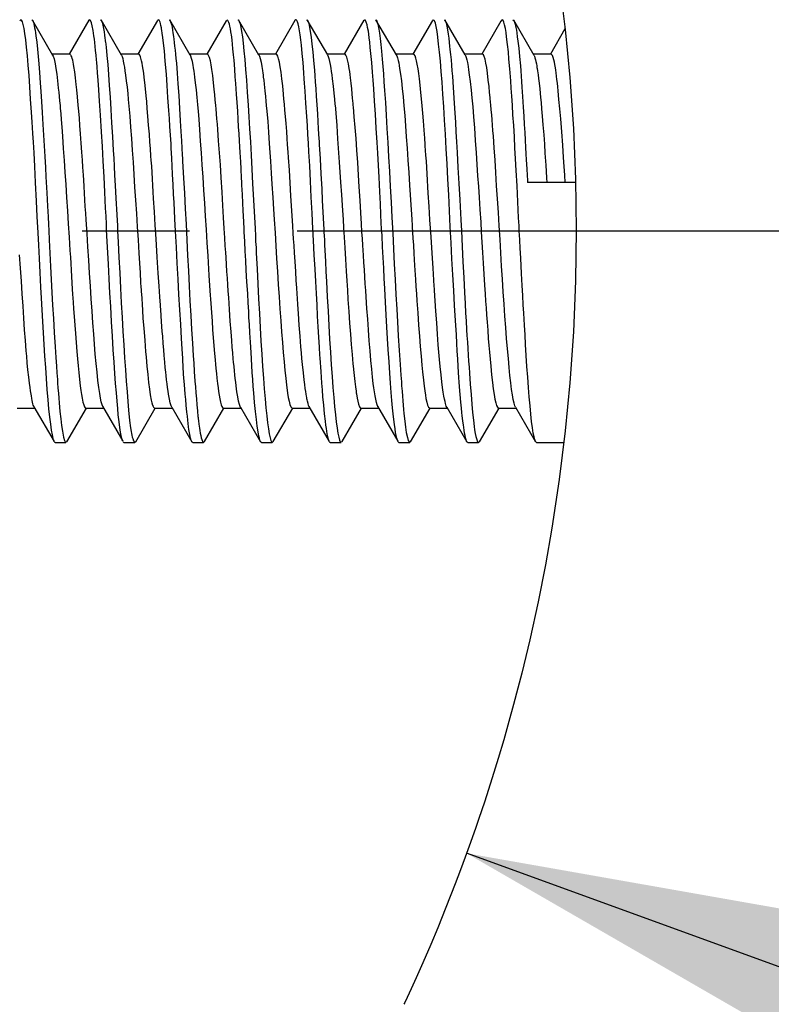
# Paper-space layout 'Blatt1' of a CAD drawing. Units: millimetres. Extents: x 0 to 300, y 0 to 424.
# Drawn here: x 158 to 167, y 178 to 190 of the extents above; entities that cross this region are included whole.
import ezdxf
from ezdxf.enums import TextEntityAlignment as Align

# ---------------------------------------------------------------- set-up
doc = ezdxf.new("R2010")
doc.units = ezdxf.units.MM
doc.linetypes.add('CENTER', pattern=[10, 6.25, -1.25, 1.25, -1.25])
doc.layers.add('LAYER0', color=7, linetype='Continuous')
doc.styles.add('VISI1-courier new', font='txt')
doc.dimstyles.new('VisiStyle', dxfattribs={"dimtxt": 4, "dimasz": 0, "dimexe": 3, "dimexo": 0, "dimgap": 1.5, "dimtad": 1, "dimdsep": 46, "dimtxsty": 'VISI1-courier new', "dimsah": 1, "dimcen": 0, "dimclrt": 7, "dimadec": 3, "dimazin": 2, "dimtfac": 0.8, "dimtmove": 0, "dimatfit": 3, "dimfxl": 1, "dimtolj": 1, "dimtzin": 4, "dimarcsym": 0})

# ---------------------------------------------------------------- blocks, each defined once
blk = doc.blocks.new('Plotview 4')
at = {"layer": 'LAYER0', "color": 4, "linetype": 'Continuous'}
for p, q in [((158.314, 189.871), (158.303, 189.858)), ((158.442, 189.871), (158.453, 189.861)), ((158.688, 189.456), (158.45, 189.867)), ((159.107, 189.865), (158.878, 189.471)), ((159.114, 189.871), (159.107, 189.866)), ((159.242, 189.871), (159.252, 189.863)), ((159.487, 189.457), (159.249, 189.868)), ((159.904, 189.862), (159.678, 189.471)), ((159.909, 189.868), (159.905, 189.862)), ((160.042, 189.871), (160.051, 189.864)), ((160.287, 189.459), (160.048, 189.869)), ((160.703, 189.859), (160.478, 189.471)), ((160.708, 189.865), (160.704, 189.859)), ((160.841, 189.871), (160.85, 189.865)), ((161.086, 189.46), (160.848, 189.87)), ((161.503, 189.86), (161.278, 189.471)), ((161.516, 189.871), (161.504, 189.86)), ((161.641, 189.871), (161.649, 189.865)), ((161.886, 189.461), (161.647, 189.871)), ((162.307, 189.866), (162.078, 189.471)), ((162.442, 189.871), (162.45, 189.866)), ((162.685, 189.461), (162.447, 189.871)), ((163.104, 189.861), (162.878, 189.471)), ((163.11, 189.868), (163.105, 189.862)), ((163.242, 189.871), (163.251, 189.865)), ((163.486, 189.461), (163.248, 189.871)), ((163.901, 189.855), (163.678, 189.471)), ((163.911, 189.87), (163.901, 189.855)), ((164.042, 189.871), (164.055, 189.859)), ((164.29, 189.453), (164.052, 189.864)), ((164.647, 189.764), (164.478, 189.471)), ((158.885, 189.471), (158.68, 189.471)), ((159.684, 189.471), (159.48, 189.471)), ((160.485, 189.471), (160.28, 189.471)), ((161.285, 189.471), (161.079, 189.471)), ((162.085, 189.471), (161.879, 189.471)), ((162.884, 189.471), (162.679, 189.471)), ((163.685, 189.471), (163.479, 189.471)), ((164.484, 189.471), (164.279, 189.471)), ((164.771, 187.975), (164.211, 187.975)), ((158.273, 185.351), (158.478, 185.351)), ((158.468, 185.367), (158.703, 184.962)), ((158.85, 184.956), (159.08, 185.351)), ((159.073, 185.351), (159.284, 185.351)), ((159.266, 185.372), (159.501, 184.967)), ((159.652, 184.958), (159.88, 185.351)), ((159.872, 185.351), (160.078, 185.351)), ((160.071, 185.363), (160.305, 184.959)), ((160.453, 184.96), (160.679, 185.351)), ((160.673, 185.351), (160.878, 185.351)), ((160.871, 185.362), (161.106, 184.957)), ((161.253, 184.961), (161.479, 185.351)), ((161.473, 185.351), (161.678, 185.351)), ((161.668, 185.368), (161.903, 184.963)), ((162.053, 184.962), (162.279, 185.351)), ((162.273, 185.351), (162.478, 185.351)), ((162.466, 185.371), (162.701, 184.966)), ((162.851, 184.957), (163.079, 185.351)), ((163.073, 185.351), (163.278, 185.351)), ((163.271, 185.362), (163.506, 184.958)), ((163.651, 184.957), (163.88, 185.351)), ((163.873, 185.351), (164.078, 185.351)), ((164.071, 185.363), (164.305, 184.958)), ((160.442, 184.951), (160.455, 184.965)), ((161.241, 184.951), (161.255, 184.966)), ((162.051, 184.958), (162.056, 184.967)), ((158.715, 184.951), (158.708, 184.955)), ((158.715, 184.951), (158.841, 184.951)), ((158.848, 184.954), (158.853, 184.961)), ((159.516, 184.951), (159.507, 184.957)), ((159.516, 184.951), (159.642, 184.951)), ((159.642, 184.951), (159.654, 184.963)), ((160.316, 184.951), (160.309, 184.955)), ((160.316, 184.951), (160.442, 184.951)), ((161.115, 184.951), (161.107, 184.957)), ((161.115, 184.951), (161.241, 184.951)), ((161.916, 184.951), (161.908, 184.955)), ((161.915, 184.951), (162.042, 184.951)), ((162.715, 184.951), (162.704, 184.96)), ((162.715, 184.951), (162.842, 184.951)), ((162.847, 184.954), (162.854, 184.962)), ((163.515, 184.951), (163.508, 184.955)), ((163.515, 184.951), (163.642, 184.951)), ((163.642, 184.951), (163.654, 184.962)), ((164.316, 184.951), (164.312, 184.952)), ((164.316, 184.951), (164.636, 184.951))]:
    blk.add_line(p, q, dxfattribs=at)
at = {"layer": 'LAYER0', "color": 100, "linetype": 'CENTER'}
blk.add_line((197.779, 187.411), (146.879, 187.411), dxfattribs=at)
at = {"layer": 'LAYER0', "color": 4, "linetype": 'Continuous', "flags": 128}
for points in [[(164.578, 190.321), (164.648, 189.757), (164.703, 189.197), (164.745, 188.606), (164.77, 188.014), (164.779, 187.424), (164.771, 186.832), (164.746, 186.238), (164.705, 185.645), (164.65, 185.084), (164.58, 184.519), (164.494, 183.952), (164.42, 183.528), (164.334, 183.094), (164.238, 182.653), (164.144, 182.265), (164.099, 182.089), (164.049, 181.9), (163.995, 181.701), (163.935, 181.491), (163.871, 181.273), (163.801, 181.048), (163.71, 180.764), (163.646, 180.574), (163.61, 180.469), (163.549, 180.295), (163.487, 180.125), (163.432, 179.976), (163.371, 179.814), (163.262, 179.536), (163.167, 179.302), (163.085, 179.108), (162.992, 178.892), (162.916, 178.721), (162.856, 178.59), (162.81, 178.491), (162.783, 178.431), (162.773, 178.411)], [(158.705, 184.96), (158.701, 184.967), (158.693, 184.995), (158.683, 185.038), (158.674, 185.094), (158.664, 185.163), (158.653, 185.246), (158.643, 185.341), (158.633, 185.447), (158.623, 185.566), (158.614, 185.695), (158.605, 185.823), (158.596, 185.955), (158.588, 186.089), (158.58, 186.225), (158.572, 186.36), (158.564, 186.495), (158.557, 186.628), (158.55, 186.758), (158.541, 186.928), (158.532, 187.09), (158.524, 187.245), (158.516, 187.39), (158.507, 187.579), (158.498, 187.757), (158.487, 187.976), (158.477, 188.164), (158.469, 188.32), (158.462, 188.447), (158.456, 188.546), (158.451, 188.618), (158.448, 188.677), (158.439, 188.795), (158.429, 188.946), (158.42, 189.088), (158.411, 189.22), (158.401, 189.341), (158.392, 189.451), (158.382, 189.55), (158.373, 189.636), (158.363, 189.709), (158.353, 189.769), (158.343, 189.816), (158.334, 189.848), (158.324, 189.867), (158.316, 189.871)], [(158.453, 189.861), (158.453, 189.861), (158.458, 189.851), (158.462, 189.841), (158.466, 189.823), (158.471, 189.802), (158.476, 189.777), (158.481, 189.749), (158.486, 189.718), (158.49, 189.685), (158.5, 189.611), (158.509, 189.529), (158.517, 189.441), (158.525, 189.357), (158.533, 189.256), (158.542, 189.137), (158.55, 189.034), (158.557, 188.919), (158.565, 188.791), (158.573, 188.65), (158.58, 188.528), (158.587, 188.404), (158.595, 188.278), (158.602, 188.151), (158.608, 188.044), (158.618, 187.856), (158.627, 187.7), (158.633, 187.576), (158.638, 187.487), (158.642, 187.418), (158.647, 187.309), (158.655, 187.154), (158.662, 186.999), (158.67, 186.847), (158.678, 186.696), (158.686, 186.549), (158.695, 186.394), (158.704, 186.232), (158.715, 186.065), (158.723, 185.94), (158.73, 185.839), (158.735, 185.761), (158.741, 185.683), (158.743, 185.659), (158.744, 185.645), (158.748, 185.583), (158.753, 185.524), (158.757, 185.467), (158.761, 185.413), (158.766, 185.361), (158.771, 185.312), (158.78, 185.224), (158.789, 185.147), (158.799, 185.082), (158.812, 185.014), (158.824, 184.974), (158.833, 184.956), (158.841, 184.951), (158.841, 184.951)], [(159.502, 184.967), (159.5, 184.971), (159.492, 184.995), (159.483, 185.031), (159.476, 185.072), (159.468, 185.125), (159.459, 185.191), (159.45, 185.271), (159.443, 185.346), (159.435, 185.431), (159.427, 185.527), (159.418, 185.635), (159.41, 185.755), (159.401, 185.886), (159.391, 186.03), (159.382, 186.186), (159.372, 186.353), (159.362, 186.532), (159.353, 186.689), (159.344, 186.854), (159.335, 187.025), (159.328, 187.157), (159.321, 187.291), (159.314, 187.426), (159.312, 187.47), (159.311, 187.483), (159.311, 187.49), (159.307, 187.584), (159.302, 187.677), (159.297, 187.77), (159.293, 187.862), (159.288, 187.953), (159.284, 188.044), (159.274, 188.223), (159.264, 188.397), (159.255, 188.565), (159.243, 188.758), (159.232, 188.921), (159.223, 189.056), (159.215, 189.166), (159.208, 189.253), (159.203, 189.321), (159.199, 189.371), (159.196, 189.405), (159.191, 189.46), (159.186, 189.511), (159.181, 189.559), (159.177, 189.604), (159.172, 189.645), (159.167, 189.682), (159.157, 189.747), (159.147, 189.799), (159.137, 189.836), (159.131, 189.854), (159.123, 189.867), (159.116, 189.871)], [(159.252, 189.863), (159.261, 189.841), (159.27, 189.807), (159.278, 189.768), (159.284, 189.728), (159.289, 189.692), (159.294, 189.656), (159.297, 189.634), (159.297, 189.629), (159.297, 189.629), (159.297, 189.629), (159.297, 189.628), (159.298, 189.626), (159.298, 189.622), (159.299, 189.615), (159.307, 189.551), (159.317, 189.455), (159.327, 189.349), (159.336, 189.232), (159.345, 189.105), (159.354, 188.969), (159.363, 188.824), (159.372, 188.672), (159.381, 188.513), (159.391, 188.348), (159.396, 188.258), (159.401, 188.165), (159.407, 188.06), (159.413, 187.943), (159.422, 187.793), (159.432, 187.6), (159.439, 187.473), (159.442, 187.413), (159.448, 187.283), (159.457, 187.102), (159.466, 186.923), (159.476, 186.747), (159.485, 186.574), (159.495, 186.406), (159.504, 186.243), (159.514, 186.086), (159.523, 185.937), (159.533, 185.796), (159.542, 185.664), (159.551, 185.541), (159.56, 185.428), (159.57, 185.326), (159.582, 185.206), (159.593, 185.119), (159.599, 185.079), (159.603, 185.055), (159.607, 185.036), (159.613, 185.014), (159.618, 184.995), (159.628, 184.968), (159.637, 184.953), (159.642, 184.951)], [(160.306, 184.958), (160.299, 184.972), (160.29, 185.002), (160.281, 185.044), (160.272, 185.1), (160.267, 185.133), (160.263, 185.17), (160.258, 185.211), (160.253, 185.255), (160.248, 185.304), (160.24, 185.383), (160.234, 185.45), (160.228, 185.512), (160.223, 185.57), (160.219, 185.621), (160.213, 185.701), (160.21, 185.746), (160.21, 185.752), (160.21, 185.753), (160.21, 185.754), (160.21, 185.754), (160.21, 185.754), (160.21, 185.755), (160.209, 185.758), (160.209, 185.765), (160.206, 185.817), (160.199, 185.927), (160.192, 186.041), (160.185, 186.16), (160.176, 186.325), (160.166, 186.495), (160.155, 186.672), (160.145, 186.852), (160.135, 187.036), (160.125, 187.222), (160.115, 187.409), (160.108, 187.552), (160.098, 187.744), (160.093, 187.841), (160.088, 187.951), (160.082, 188.071), (160.077, 188.172), (160.072, 188.255), (160.069, 188.322), (160.066, 188.371), (160.063, 188.425), (160.056, 188.527), (160.05, 188.626), (160.044, 188.722), (160.038, 188.816), (160.028, 188.965), (160.019, 189.106), (160.009, 189.237), (159.997, 189.39), (159.986, 189.509), (159.977, 189.599), (159.969, 189.665), (159.962, 189.713), (159.957, 189.745), (159.954, 189.766), (159.952, 189.777), (159.946, 189.805), (159.94, 189.827), (159.935, 189.844), (159.93, 189.856), (159.925, 189.865), (159.92, 189.869), (159.916, 189.871), (159.916, 189.871)], [(160.051, 189.864), (160.059, 189.848), (160.068, 189.817), (160.075, 189.784), (160.081, 189.75), (160.086, 189.717), (160.091, 189.675), (160.095, 189.646), (160.1, 189.606), (160.105, 189.564), (160.11, 189.518), (160.115, 189.47), (160.12, 189.419), (160.125, 189.365), (160.134, 189.249), (160.144, 189.123), (160.153, 188.988), (160.163, 188.836), (160.171, 188.695), (160.178, 188.57), (160.184, 188.463), (160.189, 188.377), (160.193, 188.299), (160.196, 188.256), (160.196, 188.251), (160.196, 188.251), (160.196, 188.251), (160.196, 188.25), (160.196, 188.249), (160.196, 188.247), (160.197, 188.239), (160.198, 188.223), (160.202, 188.159), (160.21, 188.028), (160.22, 187.851), (160.229, 187.671), (160.238, 187.49), (160.247, 187.308), (160.256, 187.127), (160.265, 186.948), (160.274, 186.771), (160.283, 186.598), (160.293, 186.429), (160.302, 186.265), (160.312, 186.108), (160.322, 185.957), (160.327, 185.873), (160.334, 185.778), (160.342, 185.662), (160.347, 185.597), (160.352, 185.529), (160.358, 185.459), (160.364, 185.388), (160.37, 185.317), (160.377, 185.248), (160.377, 185.247), (160.377, 185.247), (160.377, 185.247), (160.377, 185.246), (160.378, 185.246), (160.378, 185.244), (160.378, 185.24), (160.379, 185.231), (160.383, 185.202), (160.387, 185.163), (160.394, 185.116), (160.398, 185.088), (160.403, 185.059), (160.409, 185.032), (160.414, 185.006), (160.421, 184.984), (160.428, 184.966), (160.435, 184.955), (160.44, 184.951), (160.442, 184.951)], [(161.107, 184.957), (161.102, 184.965), (161.097, 184.979), (161.092, 184.999), (161.086, 185.023), (161.076, 185.075), (161.066, 185.141), (161.056, 185.219), (161.046, 185.311), (161.036, 185.414), (161.026, 185.529), (161.02, 185.603), (161.015, 185.682), (161.009, 185.763), (161.003, 185.848), (160.994, 185.998), (160.987, 186.117), (160.98, 186.225), (160.975, 186.322), (160.97, 186.404), (160.967, 186.473), (160.964, 186.526), (160.961, 186.576), (160.955, 186.683), (160.947, 186.819), (160.939, 186.956), (160.933, 187.067), (160.927, 187.178), (160.921, 187.29), (160.915, 187.403), (160.914, 187.438), (160.91, 187.519), (160.903, 187.652), (160.899, 187.737), (160.894, 187.835), (160.888, 187.944), (160.882, 188.065), (160.882, 188.069), (160.882, 188.07), (160.882, 188.071), (160.882, 188.072), (160.882, 188.075), (160.881, 188.087), (160.878, 188.136), (160.874, 188.216), (160.868, 188.325), (160.864, 188.391), (160.86, 188.463), (160.855, 188.541), (160.85, 188.625), (160.845, 188.715), (160.839, 188.808), (160.832, 188.906), (160.826, 189.006), (160.817, 189.127), (160.811, 189.205), (160.804, 189.297), (160.796, 189.401), (160.791, 189.464), (160.784, 189.532), (160.779, 189.587), (160.774, 189.631), (160.769, 189.666), (160.766, 189.693), (160.763, 189.712), (160.76, 189.729), (160.754, 189.764), (160.748, 189.795), (160.742, 189.82), (160.736, 189.84), (160.726, 189.863), (160.717, 189.871), (160.716, 189.871)], [(160.85, 189.865), (160.858, 189.851), (160.866, 189.824), (160.875, 189.785), (160.884, 189.735), (160.893, 189.672), (160.902, 189.596), (160.912, 189.508), (160.921, 189.406), (160.931, 189.292), (160.941, 189.166), (160.951, 189.027), (160.961, 188.876), (160.969, 188.742), (160.978, 188.599), (160.986, 188.45), (160.995, 188.295), (161.004, 188.133), (161.013, 187.966), (161.02, 187.837), (161.027, 187.706), (161.034, 187.574), (161.041, 187.44), (161.045, 187.356), (161.048, 187.288), (161.052, 187.22), (161.055, 187.153), (161.064, 186.973), (161.073, 186.795), (161.082, 186.621), (161.092, 186.451), (161.101, 186.287), (161.11, 186.129), (161.119, 185.978), (161.129, 185.834), (161.138, 185.7), (161.148, 185.574), (161.157, 185.459), (161.167, 185.354), (161.177, 185.26), (161.186, 185.178), (161.196, 185.108), (161.205, 185.051), (161.215, 185.006), (161.224, 184.974), (161.233, 184.956), (161.241, 184.951)], [(161.904, 184.962), (161.899, 184.973), (161.89, 185.005), (161.88, 185.051), (161.871, 185.111), (161.865, 185.153), (161.859, 185.2), (161.85, 185.283), (161.84, 185.383), (161.831, 185.482), (161.825, 185.562), (161.819, 185.639), (161.813, 185.71), (161.809, 185.774), (161.805, 185.831), (161.802, 185.879), (161.798, 185.934), (161.796, 185.967), (161.79, 186.059), (161.783, 186.175), (161.776, 186.296), (161.769, 186.422), (161.762, 186.552), (161.755, 186.686), (161.747, 186.824), (161.739, 186.966), (161.73, 187.136), (161.721, 187.302), (161.714, 187.435), (161.705, 187.621), (161.695, 187.807), (161.686, 187.99), (161.677, 188.171), (161.668, 188.334), (161.662, 188.433), (161.656, 188.535), (161.65, 188.639), (161.643, 188.746), (161.633, 188.898), (161.624, 189.039), (161.617, 189.133), (161.613, 189.184), (161.608, 189.253), (161.599, 189.372), (161.59, 189.479), (161.58, 189.575), (161.573, 189.638), (161.565, 189.694), (161.558, 189.743), (161.55, 189.787), (161.542, 189.821), (161.534, 189.845), (161.527, 189.861), (161.521, 189.869), (161.516, 189.871)], [(161.649, 189.865), (161.655, 189.855), (161.665, 189.827), (161.674, 189.786), (161.683, 189.733), (161.693, 189.667), (161.702, 189.588), (161.712, 189.498), (161.722, 189.396), (161.731, 189.284), (161.737, 189.219), (161.742, 189.148), (161.748, 189.068), (161.753, 188.981), (161.76, 188.879), (161.766, 188.775), (161.772, 188.683), (161.776, 188.604), (161.78, 188.539), (161.783, 188.488), (161.785, 188.454), (161.787, 188.419), (161.797, 188.25), (161.806, 188.078), (161.816, 187.901), (161.823, 187.767), (161.831, 187.632), (161.838, 187.497), (161.841, 187.429), (161.843, 187.385), (161.844, 187.368), (161.845, 187.363), (161.845, 187.362), (161.845, 187.361), (161.847, 187.304), (161.85, 187.247), (161.853, 187.19), (161.859, 187.057), (161.865, 186.939), (161.871, 186.822), (161.881, 186.647), (161.89, 186.477), (161.9, 186.311), (161.909, 186.152), (161.919, 186), (161.928, 185.855), (161.938, 185.719), (161.947, 185.592), (161.957, 185.474), (161.966, 185.368), (161.976, 185.272), (161.985, 185.189), (161.995, 185.117), (162.004, 185.058), (162.014, 185.011), (162.023, 184.978), (162.032, 184.958), (162.042, 184.951), (162.042, 184.951)], [(162.701, 184.966), (162.701, 184.966), (162.697, 184.975), (162.693, 184.989), (162.688, 185.009), (162.682, 185.034), (162.676, 185.067), (162.67, 185.108), (162.663, 185.158), (162.656, 185.219), (162.649, 185.282), (162.642, 185.355), (162.634, 185.438), (162.626, 185.533), (162.618, 185.639), (162.609, 185.758), (162.6, 185.89), (162.591, 186.034), (162.583, 186.159), (162.575, 186.293), (162.567, 186.435), (162.559, 186.584), (162.55, 186.742), (162.544, 186.859), (162.538, 186.979), (162.531, 187.103), (162.525, 187.229), (162.518, 187.359), (162.513, 187.442), (162.51, 187.503), (162.505, 187.605), (162.499, 187.727), (162.492, 187.869), (162.484, 188.037), (162.477, 188.173), (162.469, 188.317), (162.461, 188.443), (162.451, 188.61), (162.441, 188.77), (162.431, 188.922), (162.421, 189.065), (162.414, 189.166), (162.407, 189.262), (162.398, 189.373), (162.389, 189.478), (162.382, 189.549), (162.376, 189.609), (162.37, 189.659), (162.364, 189.701), (162.359, 189.736), (162.351, 189.78), (162.345, 189.81), (162.335, 189.842), (162.326, 189.863), (162.316, 189.871), (162.316, 189.871)], [(162.45, 189.866), (162.458, 189.852), (162.465, 189.831), (162.472, 189.801), (162.48, 189.762), (162.487, 189.713), (162.495, 189.654), (162.503, 189.584), (162.512, 189.503), (162.52, 189.411), (162.527, 189.328), (162.534, 189.24), (162.541, 189.147), (162.548, 189.048), (162.557, 188.908), (162.567, 188.76), (162.576, 188.605), (162.586, 188.443), (162.595, 188.276), (162.605, 188.103), (162.614, 187.928), (162.624, 187.749), (162.634, 187.569), (162.643, 187.387), (162.652, 187.205), (162.661, 187.025), (162.67, 186.846), (162.679, 186.671), (162.689, 186.5), (162.697, 186.353), (162.707, 186.192), (162.717, 186.022), (162.729, 185.856), (162.737, 185.735), (162.743, 185.655), (162.746, 185.61), (162.751, 185.549), (162.755, 185.491), (162.76, 185.436), (162.764, 185.383), (162.769, 185.333), (162.773, 185.286), (162.782, 185.2), (162.792, 185.127), (162.801, 185.066), (162.813, 185.009), (162.824, 184.974), (162.833, 184.956), (162.841, 184.951), (162.842, 184.951)], [(163.506, 184.957), (163.503, 184.963), (163.496, 184.98), (163.49, 185.003), (163.484, 185.03), (163.478, 185.06), (163.473, 185.092), (163.469, 185.123), (163.465, 185.154), (163.459, 185.198), (163.455, 185.235), (163.452, 185.26), (163.448, 185.298), (163.443, 185.35), (163.436, 185.418), (163.428, 185.507), (163.421, 185.597), (163.417, 185.655), (163.413, 185.704), (163.408, 185.769), (163.405, 185.834), (163.4, 185.922), (163.394, 186.013), (163.389, 186.107), (163.383, 186.204), (163.373, 186.37), (163.363, 186.543), (163.352, 186.72), (163.342, 186.902), (163.332, 187.086), (163.322, 187.273), (163.313, 187.46), (163.303, 187.647), (163.294, 187.832), (163.284, 188.015), (163.275, 188.194), (163.265, 188.369), (163.256, 188.539), (163.246, 188.702), (163.236, 188.857), (163.227, 189.004), (163.217, 189.142), (163.207, 189.27), (163.197, 189.387), (163.187, 189.493), (163.177, 189.586), (163.168, 189.667), (163.158, 189.735), (163.148, 189.79), (163.139, 189.831), (163.129, 189.857), (163.119, 189.87), (163.116, 189.871)], [(163.251, 189.865), (163.254, 189.86), (163.264, 189.834), (163.272, 189.797), (163.281, 189.753), (163.288, 189.704), (163.294, 189.655), (163.3, 189.607), (163.305, 189.563), (163.309, 189.525), (163.315, 189.465), (163.321, 189.404), (163.326, 189.34), (163.332, 189.276), (163.337, 189.212), (163.342, 189.148), (163.351, 189.02), (163.359, 188.898), (163.366, 188.782), (163.372, 188.677), (163.378, 188.565), (163.385, 188.448), (163.392, 188.324), (163.402, 188.15), (163.412, 187.966), (163.423, 187.773), (163.435, 187.542), (163.442, 187.412), (163.451, 187.231), (163.46, 187.051), (163.469, 186.872), (163.478, 186.697), (163.485, 186.567), (163.491, 186.457), (163.496, 186.366), (163.502, 186.262), (163.506, 186.197), (163.512, 186.119), (163.517, 186.043), (163.522, 185.968), (163.526, 185.896), (163.531, 185.826), (163.536, 185.758), (163.545, 185.628), (163.554, 185.507), (163.563, 185.398), (163.572, 185.299), (163.581, 185.211), (163.591, 185.136), (163.596, 185.096), (163.603, 185.056), (163.611, 185.019), (163.62, 184.986), (163.627, 184.967), (163.633, 184.957), (163.639, 184.952), (163.642, 184.951)], [(164.306, 184.958), (164.304, 184.962), (164.295, 184.983), (164.287, 185.015), (164.278, 185.057), (164.268, 185.12), (164.259, 185.194), (164.249, 185.28), (164.24, 185.376), (164.231, 185.48), (164.222, 185.592), (164.214, 185.71), (164.205, 185.833), (164.197, 185.961), (164.189, 186.092), (164.182, 186.203), (164.176, 186.316), (164.168, 186.455), (164.162, 186.554), (164.156, 186.661), (164.15, 186.776), (164.142, 186.918), (164.132, 187.095), (164.126, 187.213), (164.121, 187.304), (164.117, 187.368), (164.115, 187.405), (164.112, 187.472), (164.108, 187.565), (164.099, 187.752), (164.089, 187.936), (164.08, 188.117), (164.073, 188.251), (164.065, 188.381), (164.058, 188.509), (164.05, 188.638), (164.042, 188.763), (164.035, 188.878), (164.028, 188.981), (164.021, 189.075), (164.015, 189.159), (164.004, 189.301), (163.995, 189.411), (163.988, 189.497), (163.979, 189.583), (163.968, 189.67), (163.961, 189.722), (163.953, 189.77), (163.944, 189.811), (163.935, 189.843), (163.926, 189.863), (163.918, 189.87), (163.915, 189.871)], [(164.055, 189.859), (164.057, 189.854), (164.067, 189.82), (164.076, 189.779), (164.081, 189.748), (164.086, 189.717), (164.092, 189.673), (164.099, 189.623), (164.109, 189.538), (164.118, 189.441), (164.128, 189.333), (164.132, 189.275), (164.137, 189.214), (164.142, 189.151), (164.146, 189.086), (164.154, 188.977), (164.162, 188.853), (164.168, 188.75), (164.174, 188.651), (164.179, 188.557), (164.185, 188.468), (164.189, 188.385), (164.193, 188.309), (164.197, 188.24), (164.203, 188.137), (164.207, 188.058), (164.21, 188.004), (164.211, 187.975)], [(158.47, 185.363), (158.466, 185.372), (158.461, 185.385), (158.457, 185.4), (158.452, 185.419), (158.447, 185.44), (158.443, 185.464), (158.438, 185.492), (158.435, 185.512), (158.429, 185.551), (158.424, 185.59), (158.417, 185.642), (158.409, 185.71), (158.399, 185.797), (158.391, 185.878), (158.385, 185.953), (158.379, 186.017), (158.37, 186.136), (158.36, 186.263), (158.35, 186.396), (158.341, 186.535), (158.331, 186.68), (158.322, 186.828), (158.312, 186.98), (158.302, 187.134)], [(158.686, 189.46), (158.691, 189.448), (158.702, 189.415), (158.714, 189.359), (158.723, 189.304), (158.733, 189.237), (158.742, 189.161), (158.747, 189.119), (158.752, 189.074), (158.757, 189.028), (158.762, 188.978), (158.767, 188.927), (158.772, 188.874), (158.773, 188.863), (158.775, 188.843), (158.78, 188.776), (158.786, 188.709), (158.792, 188.622), (158.8, 188.514), (158.81, 188.37), (158.819, 188.231), (158.828, 188.098), (158.838, 187.951), (158.848, 187.8), (158.857, 187.648), (158.867, 187.494), (158.877, 187.34), (158.887, 187.186), (158.892, 187.109), (158.896, 187.033), (158.901, 186.957), (158.906, 186.882), (158.91, 186.808), (158.914, 186.734), (158.918, 186.675), (158.924, 186.584), (158.929, 186.507), (158.936, 186.417), (158.943, 186.317), (158.951, 186.219), (158.959, 186.115), (158.968, 186.008), (158.975, 185.925), (158.982, 185.843), (158.99, 185.763), (158.998, 185.684), (159.007, 185.61), (159.014, 185.555), (159.022, 185.508), (159.029, 185.466), (159.038, 185.421), (159.048, 185.387), (159.058, 185.364), (159.066, 185.353), (159.073, 185.351)], [(159.268, 185.368), (159.261, 185.388), (159.252, 185.423), (159.243, 185.466), (159.233, 185.522), (159.223, 185.59), (159.213, 185.673), (159.202, 185.768), (159.192, 185.871), (159.182, 185.98), (159.173, 186.094), (159.164, 186.212), (159.155, 186.342), (159.145, 186.479), (159.136, 186.622), (159.126, 186.768), (159.116, 186.919), (159.106, 187.072), (159.096, 187.228), (159.086, 187.384), (159.076, 187.541), (159.071, 187.619), (159.066, 187.697), (159.062, 187.774), (159.057, 187.851), (159.053, 187.928), (159.048, 188.003), (159.045, 188.063), (159.039, 188.156), (159.033, 188.236), (159.027, 188.329), (159.019, 188.433), (159.011, 188.541), (159.004, 188.638), (158.997, 188.726), (158.99, 188.805), (158.984, 188.875), (158.975, 188.975), (158.967, 189.055), (158.961, 189.118), (158.952, 189.193), (158.943, 189.263), (158.934, 189.325), (158.929, 189.353), (158.924, 189.378), (158.919, 189.401), (158.913, 189.421), (158.908, 189.438), (158.902, 189.451), (158.899, 189.458), (158.895, 189.464), (158.889, 189.47), (158.885, 189.471)], [(159.485, 189.461), (159.486, 189.46), (159.493, 189.443), (159.501, 189.419), (159.508, 189.388), (159.515, 189.351), (159.521, 189.318), (159.527, 189.276), (159.535, 189.224), (159.543, 189.161), (159.551, 189.085), (159.559, 189.012), (159.566, 188.942), (159.573, 188.864), (159.583, 188.749), (159.593, 188.619), (159.602, 188.487), (159.611, 188.352), (159.621, 188.212), (159.63, 188.068), (159.64, 187.92), (159.65, 187.769), (159.66, 187.616), (159.67, 187.461), (159.68, 187.307), (159.689, 187.153), (159.696, 187.038), (159.703, 186.925), (159.71, 186.813), (159.713, 186.758), (159.715, 186.731), (159.715, 186.717), (159.716, 186.71), (159.716, 186.708), (159.716, 186.707), (159.716, 186.707), (159.716, 186.707), (159.716, 186.707), (159.716, 186.704), (159.717, 186.699), (159.718, 186.682), (159.722, 186.621), (159.726, 186.561), (159.731, 186.486), (159.737, 186.398), (159.746, 186.276), (159.757, 186.14), (159.762, 186.073), (159.768, 186.008), (159.773, 185.943), (159.783, 185.839), (159.793, 185.741), (159.802, 185.65), (159.812, 185.572), (159.822, 185.503), (159.833, 185.444), (159.841, 185.412), (159.849, 185.385), (159.849, 185.384), (159.85, 185.384), (159.85, 185.383), (159.85, 185.382), (159.852, 185.378), (159.855, 185.37), (159.86, 185.361), (159.866, 185.354), (159.872, 185.351)], [(160.073, 185.36), (160.072, 185.36), (160.068, 185.369), (160.065, 185.377), (160.054, 185.41), (160.045, 185.455), (160.035, 185.511), (160.029, 185.549), (160.023, 185.59), (160.018, 185.634), (160.012, 185.68), (160.007, 185.728), (160.002, 185.77), (159.997, 185.822), (159.991, 185.886), (159.984, 185.963), (159.978, 186.029), (159.972, 186.104), (159.966, 186.188), (159.962, 186.242), (159.958, 186.299), (159.954, 186.36), (159.949, 186.424), (159.949, 186.426), (159.949, 186.43), (159.948, 186.441), (159.945, 186.483), (159.94, 186.55), (159.934, 186.645), (159.925, 186.769), (159.915, 186.922), (159.903, 187.106), (159.89, 187.321), (159.88, 187.478), (159.87, 187.634), (159.861, 187.789), (159.856, 187.866), (159.851, 187.942), (159.847, 188.017), (159.842, 188.092), (159.838, 188.165), (159.833, 188.238), (159.83, 188.284), (159.824, 188.37), (159.818, 188.447), (159.811, 188.539), (159.803, 188.643), (159.795, 188.747), (159.787, 188.838), (159.78, 188.917), (159.774, 188.985), (159.766, 189.068), (159.758, 189.139), (159.751, 189.199), (159.745, 189.25), (159.739, 189.292), (159.732, 189.334), (159.726, 189.367), (159.721, 189.391), (159.716, 189.409), (159.708, 189.438), (159.7, 189.457), (159.692, 189.468), (159.684, 189.471)], [(160.285, 189.462), (160.29, 189.452), (160.299, 189.425), (160.309, 189.387), (160.318, 189.337), (160.321, 189.316), (160.322, 189.313), (160.322, 189.313), (160.322, 189.312), (160.322, 189.312), (160.322, 189.312), (160.322, 189.312), (160.322, 189.31), (160.325, 189.292), (160.328, 189.271), (160.332, 189.242), (160.338, 189.202), (160.346, 189.138), (160.355, 189.053), (160.364, 188.964), (160.367, 188.928), (160.372, 188.881), (160.378, 188.806), (160.385, 188.711), (160.394, 188.593), (160.404, 188.459), (160.413, 188.323), (160.423, 188.182), (160.432, 188.037), (160.442, 187.888), (160.451, 187.737), (160.461, 187.583), (160.471, 187.429), (160.481, 187.275), (160.491, 187.121), (160.496, 187.045), (160.5, 186.969), (160.504, 186.897), (160.508, 186.832), (160.511, 186.78), (160.515, 186.716), (160.525, 186.567), (160.533, 186.463), (160.54, 186.362), (160.547, 186.264), (160.555, 186.169), (160.562, 186.079), (160.567, 186.027), (160.57, 185.984), (160.573, 185.95), (160.577, 185.909), (160.581, 185.863), (160.586, 185.811), (160.591, 185.755), (160.597, 185.697), (160.604, 185.637), (160.61, 185.588), (160.616, 185.543), (160.623, 185.499), (160.631, 185.457), (160.639, 185.419), (160.648, 185.389), (160.655, 185.37), (160.663, 185.358), (160.672, 185.351), (160.673, 185.351)], [(160.873, 185.359), (160.868, 185.368), (160.859, 185.394), (160.849, 185.431), (160.84, 185.48), (160.83, 185.54), (160.821, 185.611), (160.816, 185.651), (160.811, 185.693), (160.806, 185.737), (160.801, 185.784), (160.796, 185.833), (160.791, 185.884), (160.787, 185.924), (160.781, 185.993), (160.776, 186.058), (160.769, 186.139), (160.762, 186.238), (160.753, 186.363), (160.744, 186.497), (160.734, 186.638), (160.73, 186.712), (160.725, 186.787), (160.719, 186.864), (160.714, 186.942), (160.709, 187.022), (160.704, 187.103), (160.7, 187.163), (160.695, 187.239), (160.689, 187.332), (160.683, 187.442), (160.675, 187.567), (160.666, 187.708), (160.657, 187.864), (160.646, 188.033), (160.637, 188.18), (160.627, 188.323), (160.617, 188.461), (160.613, 188.528), (160.608, 188.593), (160.603, 188.656), (160.597, 188.718), (160.592, 188.777), (160.587, 188.835), (160.584, 188.872), (160.578, 188.938), (160.573, 188.996), (160.566, 189.062), (160.559, 189.135), (160.549, 189.223), (160.539, 189.292), (160.53, 189.345), (160.521, 189.393), (160.511, 189.43), (160.501, 189.455), (160.491, 189.469), (160.485, 189.471)], [(161.084, 189.463), (161.092, 189.447), (161.102, 189.418), (161.111, 189.377), (161.12, 189.326), (161.127, 189.28), (161.131, 189.248), (161.134, 189.23), (161.137, 189.203), (161.142, 189.167), (161.148, 189.119), (161.156, 189.042), (161.163, 188.977), (161.168, 188.921), (161.172, 188.872), (161.178, 188.805), (161.188, 188.688), (161.197, 188.563), (161.206, 188.432), (161.213, 188.326), (161.22, 188.225), (161.229, 188.085), (161.238, 187.955), (161.248, 187.8), (161.257, 187.664), (161.264, 187.546), (161.274, 187.391), (161.284, 187.239), (161.292, 187.091), (161.302, 186.939), (161.311, 186.79), (161.32, 186.645), (161.33, 186.504), (161.339, 186.368), (161.349, 186.237), (161.359, 186.114), (161.369, 185.998), (161.379, 185.889), (161.388, 185.789), (161.398, 185.699), (161.407, 185.618), (161.414, 185.561), (161.419, 185.524), (161.428, 185.472), (161.436, 185.43), (161.447, 185.391), (161.457, 185.366), (161.464, 185.356), (161.473, 185.351)], [(161.671, 185.364), (161.669, 185.366), (161.663, 185.381), (161.657, 185.403), (161.65, 185.432), (161.646, 185.448), (161.644, 185.458), (161.642, 185.472), (161.638, 185.49), (161.634, 185.514), (161.63, 185.544), (161.625, 185.58), (161.619, 185.626), (161.612, 185.68), (161.603, 185.759), (161.593, 185.856), (161.587, 185.927), (161.581, 185.994), (161.575, 186.064), (161.566, 186.186), (161.556, 186.316), (161.547, 186.452), (161.54, 186.557), (161.535, 186.626), (161.532, 186.68), (161.527, 186.75), (161.521, 186.837), (161.514, 186.942), (161.507, 187.056), (161.5, 187.156), (161.495, 187.244), (161.49, 187.321), (161.486, 187.385), (161.48, 187.47), (161.473, 187.587), (161.466, 187.704), (161.459, 187.82), (161.45, 187.972), (161.44, 188.121), (161.431, 188.266), (161.427, 188.329), (161.42, 188.42), (161.415, 188.489), (161.409, 188.57), (161.402, 188.663), (161.395, 188.746), (161.389, 188.819), (161.383, 188.886), (161.377, 188.947), (161.372, 189.005), (161.363, 189.1), (161.353, 189.184), (161.344, 189.259), (161.334, 189.323), (161.324, 189.375), (161.315, 189.417), (161.305, 189.447), (161.295, 189.465), (161.285, 189.471), (161.285, 189.471)], [(161.884, 189.464), (161.885, 189.461), (161.893, 189.444), (161.901, 189.418), (161.909, 189.386), (161.916, 189.348), (161.923, 189.306), (161.928, 189.27), (161.934, 189.231), (161.94, 189.182), (161.95, 189.096), (161.959, 189.015), (161.965, 188.947), (161.971, 188.889), (161.975, 188.844), (161.977, 188.817), (161.979, 188.8), (161.98, 188.782), (161.991, 188.638), (162.002, 188.484), (162.013, 188.322), (162.021, 188.214), (162.029, 188.096), (162.036, 187.981), (162.046, 187.832), (162.058, 187.65), (162.065, 187.545), (162.071, 187.448), (162.077, 187.338), (162.085, 187.216), (162.093, 187.082), (162.101, 186.945), (162.108, 186.833), (162.115, 186.723), (162.122, 186.614), (162.132, 186.474), (162.141, 186.34), (162.151, 186.211), (162.161, 186.089), (162.17, 185.974), (162.18, 185.867), (162.183, 185.838), (162.19, 185.765), (162.201, 185.66), (162.209, 185.598), (162.216, 185.547), (162.219, 185.524), (162.22, 185.519), (162.22, 185.517), (162.22, 185.515), (162.22, 185.515), (162.22, 185.515), (162.22, 185.515), (162.221, 185.512), (162.224, 185.494), (162.229, 185.466), (162.236, 185.431), (162.246, 185.396), (162.257, 185.366), (162.265, 185.355), (162.269, 185.352), (162.273, 185.351)], [(162.469, 185.367), (162.468, 185.368), (162.461, 185.387), (162.453, 185.417), (162.445, 185.453), (162.438, 185.495), (162.431, 185.54), (162.424, 185.588), (162.417, 185.637), (162.409, 185.71), (162.399, 185.802), (162.389, 185.904), (162.38, 186.015), (162.37, 186.135), (162.36, 186.263), (162.352, 186.384), (162.343, 186.509), (162.334, 186.647), (162.329, 186.721), (162.324, 186.798), (162.319, 186.878), (162.313, 186.961), (162.307, 187.046), (162.302, 187.131), (162.299, 187.184), (162.295, 187.246), (162.29, 187.319), (162.285, 187.402), (162.279, 187.494), (162.272, 187.624), (162.263, 187.767), (162.253, 187.924), (162.245, 188.062), (162.235, 188.209), (162.225, 188.351), (162.216, 188.488), (162.206, 188.618), (162.196, 188.742), (162.185, 188.857), (162.184, 188.873), (162.182, 188.896), (162.176, 188.958), (162.172, 189.009), (162.166, 189.067), (162.159, 189.132), (162.152, 189.194), (162.147, 189.234), (162.142, 189.27), (162.137, 189.303), (162.133, 189.332), (162.128, 189.357), (162.118, 189.402), (162.109, 189.436), (162.099, 189.459), (162.089, 189.47), (162.085, 189.471)], [(162.683, 189.464), (162.684, 189.462), (162.69, 189.451), (162.698, 189.427), (162.707, 189.395), (162.712, 189.369), (162.718, 189.339), (162.723, 189.304), (162.733, 189.238), (162.743, 189.159), (162.753, 189.071), (162.763, 188.975), (162.772, 188.87), (162.782, 188.757), (162.791, 188.637), (162.801, 188.509), (162.81, 188.376), (162.819, 188.237), (162.829, 188.093), (162.838, 187.945), (162.845, 187.833), (162.853, 187.718), (162.86, 187.603), (162.864, 187.546), (162.866, 187.517), (162.867, 187.502), (162.868, 187.495), (162.868, 187.491), (162.868, 187.489), (162.868, 187.489), (162.868, 187.489), (162.868, 187.489), (162.869, 187.479), (162.87, 187.46), (162.874, 187.393), (162.878, 187.328), (162.883, 187.246), (162.889, 187.148), (162.897, 187.009), (162.907, 186.849), (162.912, 186.764), (162.918, 186.682), (162.923, 186.598), (162.933, 186.458), (162.943, 186.317), (162.953, 186.187), (162.963, 186.069), (162.972, 185.956), (162.982, 185.849), (162.99, 185.771), (162.999, 185.677), (163.008, 185.605), (163.015, 185.55), (163.023, 185.499), (163.029, 185.464), (163.039, 185.419), (163.049, 185.386), (163.059, 185.363), (163.069, 185.352), (163.07, 185.352), (163.07, 185.352), (163.07, 185.352), (163.07, 185.352), (163.071, 185.351), (163.073, 185.351)], [(163.273, 185.359), (163.272, 185.361), (163.266, 185.372), (163.261, 185.388), (163.256, 185.404), (163.251, 185.426), (163.245, 185.454), (163.238, 185.49), (163.231, 185.535), (163.223, 185.591), (163.215, 185.658), (163.205, 185.739), (163.196, 185.834), (163.188, 185.916), (163.18, 186), (163.173, 186.088), (163.164, 186.211), (163.154, 186.342), (163.145, 186.479), (163.137, 186.599), (163.129, 186.721), (163.128, 186.74), (163.126, 186.768), (163.121, 186.838), (163.112, 186.98), (163.1, 187.155), (163.092, 187.283), (163.085, 187.399), (163.076, 187.541), (163.067, 187.697), (163.057, 187.851), (163.053, 187.927), (163.048, 188.002), (163.043, 188.077), (163.038, 188.15), (163.034, 188.223), (163.029, 188.294), (163.028, 188.309), (163.026, 188.335), (163.02, 188.417), (163.015, 188.494), (163.008, 188.587), (162.999, 188.693), (162.992, 188.784), (162.984, 188.87), (162.977, 188.95), (162.97, 189.025), (162.961, 189.11), (162.953, 189.184), (162.945, 189.246), (162.938, 189.298), (162.929, 189.353), (162.92, 189.394), (162.912, 189.424), (162.903, 189.45), (162.893, 189.466), (162.884, 189.471)], [(163.484, 189.463), (163.489, 189.455), (163.499, 189.43), (163.505, 189.404), (163.512, 189.372), (163.515, 189.351), (163.52, 189.326), (163.526, 189.287), (163.534, 189.231), (163.544, 189.152), (163.555, 189.052), (163.564, 188.96), (163.574, 188.855), (163.583, 188.74), (163.593, 188.612), (163.603, 188.466), (163.613, 188.322), (163.623, 188.184), (163.631, 188.053), (163.639, 187.93), (163.648, 187.8), (163.657, 187.662), (163.666, 187.515), (163.673, 187.401), (163.68, 187.282), (163.688, 187.161), (163.695, 187.036), (163.703, 186.909), (163.711, 186.78), (163.718, 186.68), (163.724, 186.594), (163.729, 186.518), (163.734, 186.436), (163.741, 186.349), (163.748, 186.257), (163.755, 186.162), (163.762, 186.08), (163.769, 186), (163.776, 185.92), (163.783, 185.84), (163.793, 185.736), (163.803, 185.647), (163.812, 185.573), (163.822, 185.508), (163.831, 185.454), (163.841, 185.412), (163.85, 185.38), (163.86, 185.36), (163.87, 185.351), (163.873, 185.351)], [(164.073, 185.36), (164.064, 185.377), (164.055, 185.407), (164.045, 185.45), (164.036, 185.503), (164.026, 185.568), (164.017, 185.643), (164.007, 185.728), (163.998, 185.823), (163.988, 185.928), (163.978, 186.041), (163.968, 186.161), (163.958, 186.29), (163.949, 186.422), (163.939, 186.56), (163.929, 186.704), (163.92, 186.852), (163.91, 187.003), (163.9, 187.158), (163.891, 187.314), (163.881, 187.471), (163.872, 187.628), (163.862, 187.785), (163.852, 187.939), (163.843, 188.091), (163.833, 188.237), (163.823, 188.379), (163.814, 188.514), (163.809, 188.58), (163.804, 188.643), (163.799, 188.705), (163.794, 188.765), (163.788, 188.823), (163.783, 188.88), (163.783, 188.883), (163.783, 188.888), (163.781, 188.905), (163.776, 188.966), (163.77, 189.024), (163.763, 189.092), (163.755, 189.168), (163.745, 189.248), (163.736, 189.314), (163.726, 189.366), (163.717, 189.41), (163.707, 189.442), (163.697, 189.462), (163.687, 189.471), (163.685, 189.471)], [(164.288, 189.456), (164.292, 189.446), (164.298, 189.429), (164.304, 189.405), (164.309, 189.383), (164.314, 189.359), (164.318, 189.334), (164.321, 189.315), (164.323, 189.303), (164.328, 189.274), (164.334, 189.228), (164.34, 189.185), (164.346, 189.132), (164.353, 189.066), (164.364, 188.965), (164.369, 188.907), (164.375, 188.835), (164.382, 188.75), (164.39, 188.649), (164.399, 188.531), (164.407, 188.421), (164.414, 188.318), (164.423, 188.177), (164.433, 188.032), (164.437, 187.975)], [(164.65, 187.975), (164.644, 188.062), (164.638, 188.161), (164.631, 188.266), (164.621, 188.412), (164.609, 188.564), (164.597, 188.718), (164.587, 188.835), (164.577, 188.944), (164.568, 189.044), (164.563, 189.09), (164.558, 189.134), (164.554, 189.176), (164.549, 189.215), (164.545, 189.252), (164.54, 189.285), (164.536, 189.311), (164.53, 189.348), (164.524, 189.375), (164.518, 189.404), (164.51, 189.43), (164.5, 189.456), (164.492, 189.467), (164.485, 189.471), (164.484, 189.471)]]:
    blk.add_lwpolyline(points, dxfattribs=at)
blk = doc.blocks.new('ArrowheadClosed')
at = {"color": 0}
blk.add_solid([(0, 0), (-1, 0.1763), (-1, -0.1763)], dxfattribs=at)
blk = doc.blocks.new('*D29')
at = {"layer": 'LAYER0', "color": 56, "linetype": 'Continuous'}
blk.add_line((256.862, 360.732), (232.542, 395.464), dxfattribs=at)
at = {"layer": 'LAYER0', "color": 56, "linetype": 'Continuous', "xscale": 4.05091558544122, "yscale": 4.05091558544122, "zscale": 4.05091558544122, "rotation": 125}
blk.add_blockref('ArrowheadClosed', (232.542, 395.464), dxfattribs=at)
at = {"layer": 'LAYER0', "color": 56, "linetype": 'Continuous', "extrusion": (0, 0, -1), "xscale": 4.05091558544122, "yscale": 4.05091558544122, "zscale": 4.05091558544122, "rotation": 234.9999999999999}
blk.add_blockref('ArrowheadClosed', (-256.862, 360.732), dxfattribs=at)
at = {"layer": 'LAYER0', "color": 230, "linetype": 'Continuous', "style": 'VISI1-courier new', "width": 0.931767}
for s, p, p2 in [('%%c', (242.431, 385.077), (245.638, 380.497)), ('%%uE', (247.277, 378.157), (250.483, 373.577))]:
    blk.add_text(s, height=5.7143, rotation=305, dxfattribs=at).set_placement(p, p2, align=Align.FIT)
blk = doc.blocks.new('*D33')
at = {"layer": 'LAYER0', "color": 56, "linetype": 'Continuous'}
blk.add_line((203.823, 165.494), (163.502, 180.169), dxfattribs=at)
at = {"layer": 'LAYER0', "color": 56, "linetype": 'Continuous', "xscale": 4.05091558544122, "yscale": 4.05091558544122, "zscale": 4.05091558544122, "rotation": 160}
blk.add_blockref('ArrowheadClosed', (163.502, 180.169), dxfattribs=at)
at = {"layer": 'LAYER0', "color": 230, "linetype": 'Continuous', "style": 'VISI1-courier new', "width": 0.931767}
for s, p, p2 in [('%%c', (189.35, 173.042), (194.604, 171.13)), ('%%uI', (197.288, 170.152), (202.542, 168.24))]:
    blk.add_text(s, height=5.7143, rotation=340, dxfattribs=at).set_placement(p, p2, align=Align.FIT)

psp = doc.layouts.new('Blatt1')

# ---------------------------------------------------------------- block references
at = {"layer": 'LAYER0', "color": 4, "linetype": 'Continuous'}
psp.add_blockref('Plotview 4', (0, 0), dxfattribs=at)

# ---------------------------------------------------------------- dimensions: what is measured, and where the dimension line sits
at = {"layer": 'LAYER0', "color": 56, "linetype": 'Continuous'}
for p1, p2, text, picture in [((232.542, 395.464), (256.862, 360.732), '%%u <> E', '*D29'), ((123.709, 194.653), (163.502, 180.169), '%%u <> I', '*D33')]:
    dim = psp.add_diameter_dim_2p(p1=p1, p2=p2, text=text, dimstyle='VisiStyle', override={"dimscale": 1.428571, "dimasz": 2.835641, "dimclrt": 230, "dimatfit": 0}, dxfattribs=at)
    dim.commit()
    dim.dimension.update_dxf_attribs({"geometry": picture, "text_midpoint": (0, 0)})

doc.saveas('drawing.dxf')
